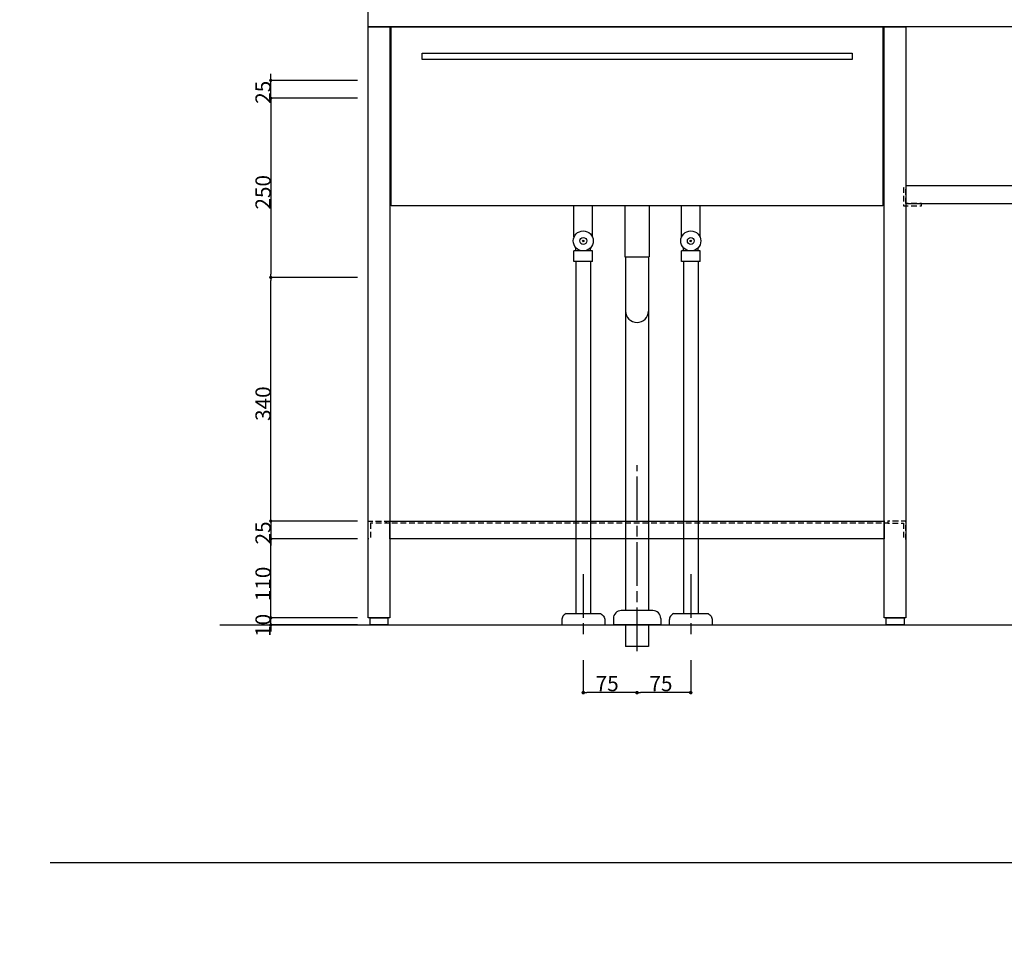
# Model space of a CAD drawing. Extents: x -1297777 to -1281075, y 377258 to 405343.
# Drawn here: x -1289377 to -1288003, y 377258 to 378539 of the extents above; entities that cross this region are included whole.
import ezdxf

# ---------------------------------------------------------------- set-up
doc = ezdxf.new("R2010")
doc.units = 0
doc.header["$LTSCALE"] = 10
doc.header["$PDMODE"] = 1
doc.header["$PDSIZE"] = -2
doc.linetypes.add('HIDDEN', pattern=[1.20625, 0.804167, -0.402083])
doc.linetypes.add('ISO-08_____', pattern=[9.144, 6.096, -0.762, 1.524, -0.762])
doc.layers.get('0').update_dxf_attribs({"linetype": 'CONTINUOUS'})
doc.layers.get('DEFPOINTS').update_dxf_attribs({"linetype": 'CONTINUOUS'})
for name, color, linetype in [('0_03____', 7, 'ISO-08_____'), ('0_05__', 7, 'CONTINUOUS'), ('0_18__', 7, 'CONTINUOUS'), ('0_25___', 7, 'CONTINUOUS'), ('__', 7, 'CONTINUOUS'), ('__-1', 4, 'CONTINUOUS'), ('____-28', 7, 'CONTINUOUS')]:
    doc.layers.add(name, color=color, linetype=linetype)
doc.styles.add('YUGOTHIC_MEDIUM', font='txt', dxfattribs={"bigfont": 'YuGothic Medium'})
doc.dimstyles.new('SPEAC', dxfattribs={"dimtxt": 21.240162, "dimasz": 5.007446, "dimexe": 0, "dimexo": 30, "dimgap": 2, "dimtad": 1, "dimblk": 'DOT', "dimblk1": 'DOT', "dimblk2": 'DOT', "dimcen": 0, "dimazin": 3, "dimtfac": 1, "dimtix": 1, "dimtmove": 0, "dimatfit": 3})
doc.dimstyles.new('TOOLBOX', dxfattribs={"dimtxt": 21.240162, "dimasz": 4.49585, "dimexe": 0, "dimexo": 15, "dimgap": 0.1, "dimtad": 1, "dimblk": 'DOT', "dimblk1": 'DOT', "dimblk2": 'DOT', "dimcen": 0, "dimazin": 3, "dimtfac": 0.8, "dimtix": 1, "dimtmove": 0, "dimatfit": 3})

# ---------------------------------------------------------------- blocks, each defined once
blk = doc.blocks.new('____-1')
at = {"layer": '__', "color": 3, "linetype": 'CONTINUOUS'}
blk.add_line((10393.8, 259.6), (-10181.2, 259.6), dxfattribs=at)
blk = doc.blocks.new('__A3')
at = {"layer": '____-28', "color": 2, "linetype": 'CONTINUOUS'}
blk.add_point((-10393.8, -259.6), dxfattribs=at)
at = {"layer": '0_18__', "color": 1}
blk.add_blockref('____-1', (0, 0), dxfattribs=at)
blk = doc.blocks.new('_DOT')
at = {"color": 0, "linetype": 'BYBLOCK'}
blk.add_line((-0.5, 0), (-1, 0), dxfattribs=at)
at = {"color": 0, "linetype": 'BYBLOCK', "const_width": 0.5}
blk.add_lwpolyline([(-0.25, 0, 1), (0.25, 0, 1)], format="xyb", close=True, dxfattribs=at)
blk = doc.blocks.new('*D156')
at = {"layer": '__-1', "color": 0, "linetype": 'CONTINUOUS'}
for p, q in [((-1288890.9, 378469.5), (-1288890.9, 378777.5)), ((-1288886.4, 378777.5), (-1287245.4, 378777.5)), ((-1287240.9, 378469.5), (-1287240.9, 378777.5))]:
    blk.add_line(p, q, dxfattribs=at)
at = {"layer": 'DEFPOINTS', "color": 0}
for p in [(-1287240.9, 378777.5), (-1288890.9, 378454.5), (-1287240.9, 378454.5)]:
    blk.add_point(p, dxfattribs=at)
at = {"layer": '__-1', "color": 0, "xscale": 4.495849609375, "yscale": 4.495849609375, "zscale": 4.495849609375, "rotation": 180}
blk.add_blockref('_DOT', (-1288890.9, 378777.5), dxfattribs=at)
at = {"layer": '__-1', "color": 0, "xscale": 4.495849609375, "yscale": 4.495849609375, "zscale": 4.495849609375}
blk.add_blockref('_DOT', (-1287240.9, 378777.5), dxfattribs=at)
at = {"layer": '__-1', "color": 0, "linetype": 'CONTINUOUS', "style": 'YUGOTHIC_MEDIUM'}
blk.add_text('1650', height=21.24, dxfattribs=at).set_placement((-1288107.8, 378777.6))
blk = doc.blocks.new('*D162')
at = {"layer": '__-1', "color": 0, "linetype": 'CONTINUOUS'}
for p, q in [((-1288905.9, 378429.5), (-1289026.9, 378429.5)), ((-1289026.9, 378425), (-1289026.9, 378184)), ((-1288905.9, 378179.5), (-1289026.9, 378179.5))]:
    blk.add_line(p, q, dxfattribs=at)
at = {"layer": 'DEFPOINTS', "color": 0}
for p in [(-1288890.9, 378429.5), (-1289026.9, 378179.5), (-1288890.9, 378179.5)]:
    blk.add_point(p, dxfattribs=at)
at = {"layer": '__-1', "color": 0, "xscale": 4.495849609375, "yscale": 4.495849609375, "zscale": 4.495849609375}
for p, rotation in [((-1289026.9, 378429.5), 90), ((-1289026.9, 378179.5), 270)]:
    blk.add_blockref('_DOT', p, dxfattribs=dict(at, rotation=rotation))
at = {"layer": '__-1', "color": 0, "linetype": 'CONTINUOUS', "style": 'YUGOTHIC_MEDIUM'}
blk.add_text('250', height=21.24, rotation=90, dxfattribs=at).set_placement((-1289027, 378274.2))
blk = doc.blocks.new('*D163')
at = {"layer": '__-1', "color": 0, "linetype": 'CONTINUOUS'}
for p, q in [((-1289026.9, 378459), (-1289026.9, 378463.5)), ((-1288905.9, 378454.5), (-1289026.9, 378454.5)), ((-1289026.9, 378429.5), (-1289026.9, 378454.5)), ((-1288905.9, 378429.5), (-1289026.9, 378429.5)), ((-1289026.9, 378425), (-1289026.9, 378420.5))]:
    blk.add_line(p, q, dxfattribs=at)
at = {"layer": 'DEFPOINTS', "color": 0}
for p in [(-1289026.9, 378454.5), (-1288890.9, 378454.5), (-1288890.9, 378429.5)]:
    blk.add_point(p, dxfattribs=at)
at = {"layer": '__-1', "color": 0, "xscale": 4.495849609375, "yscale": 4.495849609375, "zscale": 4.495849609375}
for p, rotation in [((-1289026.9, 378454.5), 270), ((-1289026.9, 378429.5), 90)]:
    blk.add_blockref('_DOT', p, dxfattribs=dict(at, rotation=rotation))
at = {"layer": '__-1', "color": 0, "linetype": 'CONTINUOUS', "style": 'YUGOTHIC_MEDIUM'}
blk.add_text('25', height=21.24, rotation=90, dxfattribs=at).set_placement((-1289027, 378421.8))
blk = doc.blocks.new('*D164')
at = {"layer": '__-1', "color": 0, "linetype": 'CONTINUOUS'}
for p, q in [((-1288905.9, 378179.5), (-1289026.9, 378179.5)), ((-1289026.9, 377844), (-1289026.9, 378175)), ((-1288905.9, 377839.5), (-1289026.9, 377839.5))]:
    blk.add_line(p, q, dxfattribs=at)
at = {"layer": 'DEFPOINTS', "color": 0}
for p in [(-1289026.9, 378179.5), (-1288890.9, 378179.5), (-1288890.9, 377839.5)]:
    blk.add_point(p, dxfattribs=at)
at = {"layer": '__-1', "color": 0, "xscale": 4.495849609375, "yscale": 4.495849609375, "zscale": 4.495849609375}
for p, rotation in [((-1289026.9, 378179.5), 90), ((-1289026.9, 377839.5), 270)]:
    blk.add_blockref('_DOT', p, dxfattribs=dict(at, rotation=rotation))
at = {"layer": '__-1', "color": 0, "linetype": 'CONTINUOUS', "style": 'YUGOTHIC_MEDIUM'}
blk.add_text('340', height=21.24, rotation=90, dxfattribs=at).set_placement((-1289027, 377979.2))
blk = doc.blocks.new('*D165')
at = {"layer": '__-1', "color": 0, "linetype": 'CONTINUOUS'}
for p, q in [((-1289026.9, 377844), (-1289026.9, 377848.5)), ((-1288905.9, 377839.5), (-1289026.9, 377839.5)), ((-1289026.9, 377839.5), (-1289026.9, 377814.5)), ((-1288905.9, 377814.5), (-1289026.9, 377814.5)), ((-1289026.9, 377810), (-1289026.9, 377805.5))]:
    blk.add_line(p, q, dxfattribs=at)
at = {"layer": 'DEFPOINTS', "color": 0}
for p in [(-1288890.9, 377839.5), (-1289026.9, 377814.5), (-1288890.9, 377814.5)]:
    blk.add_point(p, dxfattribs=at)
at = {"layer": '__-1', "color": 0, "xscale": 4.495849609375, "yscale": 4.495849609375, "zscale": 4.495849609375}
for p, rotation in [((-1289026.9, 377839.5), 270), ((-1289026.9, 377814.5), 90)]:
    blk.add_blockref('_DOT', p, dxfattribs=dict(at, rotation=rotation))
at = {"layer": '__-1', "color": 0, "linetype": 'CONTINUOUS', "style": 'YUGOTHIC_MEDIUM'}
blk.add_text('25', height=21.24, rotation=90, dxfattribs=at).set_placement((-1289027, 377806.8))
blk = doc.blocks.new('*D166')
at = {"layer": '__-1', "color": 0, "linetype": 'CONTINUOUS'}
for p, q in [((-1289026.9, 377709), (-1289026.9, 377713.5)), ((-1288905.9, 377704.5), (-1289026.9, 377704.5)), ((-1289026.9, 377694.5), (-1289026.9, 377704.5)), ((-1288905.9, 377694.5), (-1289026.9, 377694.5)), ((-1289026.9, 377690), (-1289026.9, 377685.5))]:
    blk.add_line(p, q, dxfattribs=at)
at = {"layer": 'DEFPOINTS', "color": 0}
for p in [(-1289026.9, 377704.5), (-1288890.9, 377704.5), (-1288890.9, 377694.5)]:
    blk.add_point(p, dxfattribs=at)
at = {"layer": '__-1', "color": 0, "xscale": 4.495849609375, "yscale": 4.495849609375, "zscale": 4.495849609375}
for p, rotation in [((-1289026.9, 377704.5), 270), ((-1289026.9, 377694.5), 90)]:
    blk.add_blockref('_DOT', p, dxfattribs=dict(at, rotation=rotation))
at = {"layer": '__-1', "color": 0, "linetype": 'CONTINUOUS', "style": 'YUGOTHIC_MEDIUM'}
blk.add_text('10', height=21.24, rotation=90, dxfattribs=at).set_placement((-1289027, 377677.8))
blk = doc.blocks.new('*D167')
at = {"layer": '__-1', "color": 0, "linetype": 'CONTINUOUS'}
for p, q in [((-1288905.9, 377814.5), (-1289026.9, 377814.5)), ((-1289026.9, 377709), (-1289026.9, 377810)), ((-1288905.9, 377704.5), (-1289026.9, 377704.5))]:
    blk.add_line(p, q, dxfattribs=at)
at = {"layer": 'DEFPOINTS', "color": 0}
for p in [(-1289026.9, 377814.5), (-1288890.9, 377814.5), (-1288890.9, 377704.5)]:
    blk.add_point(p, dxfattribs=at)
at = {"layer": '__-1', "color": 0, "xscale": 4.495849609375, "yscale": 4.495849609375, "zscale": 4.495849609375}
for p, rotation in [((-1289026.9, 377814.5), 90), ((-1289026.9, 377704.5), 270)]:
    blk.add_blockref('_DOT', p, dxfattribs=dict(at, rotation=rotation))
at = {"layer": '__-1', "color": 0, "linetype": 'CONTINUOUS', "style": 'YUGOTHIC_MEDIUM'}
blk.add_text('110', height=21.24, rotation=90, dxfattribs=at).set_placement((-1289027, 377727.6))
blk = doc.blocks.new('*D187')
at = {"layer": '__-1', "color": 0, "linetype": 'CONTINUOUS'}
for p, q in [((-1288590.9, 377645.5), (-1288590.9, 377600)), ((-1288515.9, 377602.2), (-1288515.9, 377600)), ((-1288520.9, 377600), (-1288585.9, 377600))]:
    blk.add_line(p, q, dxfattribs=at)
at = {"layer": 'DEFPOINTS', "color": 0}
for p in [(-1288590.9, 377675.5), (-1288515.9, 377632.2), (-1288590.9, 377600)]:
    blk.add_point(p, dxfattribs=at)
at = {"layer": '__-1', "color": 0, "xscale": 5.007446289062499, "yscale": 5.007446289062499, "zscale": 5.007446289062499, "rotation": 180}
blk.add_blockref('_DOT', (-1288590.9, 377600), dxfattribs=at)
at = {"layer": '__-1', "color": 0, "xscale": 5.007446289062499, "yscale": 5.007446289062499, "zscale": 5.007446289062499}
blk.add_blockref('_DOT', (-1288515.9, 377600), dxfattribs=at)
at = {"layer": '__-1', "color": 0, "linetype": 'CONTINUOUS', "style": 'YUGOTHIC_MEDIUM'}
blk.add_text('75', height=21.24, dxfattribs=at).set_placement((-1288573.6, 377602))
blk = doc.blocks.new('*D188')
at = {"layer": '__-1', "color": 0, "linetype": 'CONTINUOUS'}
for p, q in [((-1288440.9, 377645.5), (-1288440.9, 377600)), ((-1288515.9, 377602.2), (-1288515.9, 377600)), ((-1288445.9, 377600), (-1288510.9, 377600))]:
    blk.add_line(p, q, dxfattribs=at)
at = {"layer": 'DEFPOINTS', "color": 0}
for p in [(-1288440.9, 377675.5), (-1288515.9, 377632.2), (-1288515.9, 377600)]:
    blk.add_point(p, dxfattribs=at)
at = {"layer": '__-1', "color": 0, "xscale": 5.007446289062499, "yscale": 5.007446289062499, "zscale": 5.007446289062499, "rotation": 180}
blk.add_blockref('_DOT', (-1288515.9, 377600), dxfattribs=at)
at = {"layer": '__-1', "color": 0, "xscale": 5.007446289062499, "yscale": 5.007446289062499, "zscale": 5.007446289062499}
blk.add_blockref('_DOT', (-1288440.9, 377600), dxfattribs=at)
at = {"layer": '__-1', "color": 0, "linetype": 'CONTINUOUS', "style": 'YUGOTHIC_MEDIUM'}
blk.add_text('75', height=21.24, dxfattribs=at).set_placement((-1288498.6, 377602))
blk = doc.blocks.new('____-6')
at = {"layer": '0_18__', "color": 1}
for p, q in [((-15.874999, 302.324493), (-15.874999, 226.424753)), ((15.875001, 302.324493), (15.875001, 226.424753))]:
    blk.add_line(p, q, dxfattribs=at)
blk = doc.blocks.new('____-7')
at = {"layer": '0_18__', "color": 1}
blk.add_arc((0.000001, 226.424753), 15.875, 180, 360, dxfattribs=at)
blk.add_blockref('____-6', (0, 0), dxfattribs=at)
blk = doc.blocks.new('____-8')
at = {"layer": '0_18__', "color": 1}
for p, q in [((-15.874999, 302.324493), (-15.874999, 226.424753)), ((15.875001, 302.324493), (15.875001, 226.424753))]:
    blk.add_line(p, q, dxfattribs=at)
blk = doc.blocks.new('____-9')
at = {"layer": '0_18__', "color": 1}
for p, q in [((-16.799999, 373.424753), (-16.799999, 302.324493)), ((16.800001, 373.424753), (16.800001, 302.324493)), ((-16.799999, 302.324493), (16.800001, 302.324493))]:
    blk.add_line(p, q, dxfattribs=at)
blk = doc.blocks.new('____-10')
at = {"layer": '0_18__', "color": 1}
blk.add_arc((0.000001, 226.424753), 15.875, 180, 360, dxfattribs=at)
for name in ['____-9', '____-8']:
    blk.add_blockref(name, (0, 0), dxfattribs=at)
blk = doc.blocks.new('____________S____')
at = {"layer": '0_03____', "color": 2}
blk.add_line((0, -248.4), (0, 11.6), dxfattribs=at)
at = {"layer": '0_18__', "color": 1}
for p, q in [((-15.9, 226.4), (-15.9, -191.6)), ((15.9, 226.4), (15.9, -191.6)), ((22, -191.6), (-22, -191.6)), ((-33, -202.6), (-33, -211.6)), ((33, -202.6), (33, -211.6)), ((33, -211.6), (-33, -211.6)), ((-15.9, -211.6), (-15.9, -241.6)), ((15.9, -211.6), (15.9, -241.6)), ((15.9, -241.6), (-15.9, -241.6)), ((15.9, -241.6), (0, -241.6))]:
    blk.add_line(p, q, dxfattribs=at)
at = {"layer": '0_18__', "color": 1, "flags": 128}
for points in [[(-22, -191.6, 0.198912), (-29.8, -194.8, 0.198912), (-33, -202.6)], [(33, -202.6, 0.198912), (29.8, -194.8, 0.198912), (22, -191.6)]]:
    blk.add_lwpolyline(points, format="xyb", dxfattribs=at)
at = {"layer": '0_03____', "color": 2}
for name in ['____-10', '____-7']:
    blk.add_blockref(name, (0, 0), dxfattribs=at)
blk = doc.blocks.new('____-14')
at = {"layer": '0_18__', "color": 1}
for radius in [14, 4.75, 1]:
    blk.add_circle((-75, 315.4), radius, dxfattribs=at)
blk = doc.blocks.new('____-15')
at = {"layer": '0_18__', "color": 1}
for radius in [14, 4.75, 1]:
    blk.add_circle((75, 315.4), radius, dxfattribs=at)
blk = doc.blocks.new('__________________')
at = {"layer": '0_03____', "color": 2}
for p, q in [((-75, -149.5), (-75, -239.5)), ((75, -149.5), (75, -239.5))]:
    blk.add_line(p, q, dxfattribs=at)
at = {"layer": '0_18__', "color": 1}
for p, q in [((-88, 321.1), (-88, 364.5)), ((-62, 321.1), (-62, 364.5)), ((62, 321.1), (62, 364.5)), ((88, 321.1), (88, 364.5)), ((-85.3, 301.5), (-85.3, 306.5)), ((-64.7, 301.5), (-64.7, 306.5)), ((64.7, 301.5), (64.7, 306.5)), ((85.3, 301.5), (85.3, 306.5)), ((-62, 301.5), (-88, 301.5)), ((-88, 286.5), (-88, 301.5)), ((-62, 286.5), (-62, 301.5)), ((88, 301.5), (62, 301.5)), ((62, 286.5), (62, 301.5)), ((88, 286.5), (88, 301.5)), ((-62, 286.5), (-88, 286.5)), ((-85.3, 286.5), (-85.3, -204.7)), ((-64.7, 286.5), (-64.7, -204.6)), ((88, 286.5), (62, 286.5)), ((64.7, 286.5), (64.7, -204.7)), ((85.3, 286.5), (85.3, -204.6)), ((-99.1, -204.7), (-50.9, -204.5)), ((50.9, -204.7), (99.1, -204.5)), ((-105, -213.8), (-105, -220.5)), ((-45, -213.8), (-45, -220.5)), ((45, -213.8), (45, -220.5)), ((105, -213.8), (105, -220.5)), ((-105, -220.5), (-45, -220.5)), ((45, -220.5), (105, -220.5))]:
    blk.add_line(p, q, dxfattribs=at)
at = {"layer": '0_18__', "color": 1, "flags": 128}
for points in [[(-99.1, -204.7, 0.144568), (-103.4, -208.4, 0.144568), (-105, -213.8)], [(-50.9, -204.7, -0.144568), (-46.6, -208.4, -0.144568), (-45, -213.8)], [(50.9, -204.7, 0.144568), (46.6, -208.4, 0.144568), (45, -213.8)], [(99.1, -204.7, -0.144568), (103.4, -208.4, -0.144568), (105, -213.8)]]:
    blk.add_lwpolyline(points, format="xyb", dxfattribs=at)
at = {"layer": '0_03____', "color": 2}
for name in ['____-14', '____-15']:
    blk.add_blockref(name, (0, 0), dxfattribs=at)
blk = doc.blocks.new('____________L')
at = {"layer": '0_05__', "color": 17, "linetype": 'HIDDEN', "flags": 128}
for points in [[(-1433.3, -870.8), (-1433.3, -892.8), (-1436.3, -892.8), (-1436.3, -867.8), (-1411.3, -867.8), (-1411.3, -870.8)], [(-1411.3, -867.8), (-711.3, -867.8), (-711.3, -870.8), (-1411.3, -870.8)], [(-689.3, -870.8), (-689.3, -892.8), (-686.3, -892.8), (-686.3, -867.8), (-711.3, -867.8), (-711.3, -870.8)]]:
    blk.add_lwpolyline(points, close=True, dxfattribs=at)
at = {"layer": '0_18__', "color": 1, "flags": 128}
for points in [[(-1436.3, -152.8), (213.7, -152.8), (213.7, -177.8), (-1436.3, -177.8)], [(-1436.3, -1002.8), (-1436.3, -177.8), (-1406.3, -177.8), (-1406.3, -1002.8)], [(-1404.3, -177.8), (-718.3, -177.8), (-718.3, -427.8), (-1404.3, -427.8)], [(-716.3, -1002.8), (-716.3, -177.8), (-686.3, -177.8), (-686.3, -1002.8)], [(-1361.3, -214.8), (-761.3, -214.8), (-761.3, -223.8), (-1361.3, -223.8)], [(-1406.3, -867.8), (-716.3, -867.8), (-716.3, -892.8), (-1406.3, -892.8)], [(-1433.8, -1012.8), (-1433.8, -1002.8), (-1408.8, -1002.8), (-1408.8, -1012.8)], [(-713.8, -1012.8), (-713.8, -1002.8), (-688.8, -1002.8), (-688.8, -1012.8)]]:
    blk.add_lwpolyline(points, close=True, dxfattribs=at)
at = {"layer": '0_25___', "color": 7}
blk.add_line((-1643.4, -1012.8), (306.6, -1012.8), dxfattribs=at)
at = {"layer": '__', "color": 17, "linetype": 'HIDDEN', "flags": 128}
blk.add_lwpolyline([(-686.3, -424.7), (-686.3, -402.7), (-689.3, -402.7), (-689.3, -427.7), (-664.3, -427.7), (-664.3, -424.7)], close=True, dxfattribs=at)
at = {"layer": '__', "color": 2, "linetype": 'CONTINUOUS', "flags": 128}
blk.add_lwpolyline([(183.7, -399.7), (-686.3, -399.7), (-686.3, -424.7), (183.7, -424.7)], close=True, dxfattribs=at)

msp = doc.modelspace()

# ---------------------------------------------------------------- block references
at = {"layer": '0_03____', "color": 2}
for name, p in [('____________L', (-1287454.57, 378707.25)), ('__________________', (-1288515.862, 377915)), ('____________S____', (-1288515.862, 377906.075))]:
    msp.add_blockref(name, p, dxfattribs=at)
at = {"layer": '0_18__', "color": 1, "xscale": 0.2, "yscale": 0.2, "zscale": 0.2}
msp.add_blockref('__A3', (-1287298.428, 377310.406), dxfattribs=at)

# ---------------------------------------------------------------- dimensions: what is measured, and where the dimension line sits
at = {"layer": '__-1', "color": 17, "linetype": 'CONTINUOUS'}
for base, p1, p2, dimstyle, picture, middle in [((-1287240.862, 378777.5), (-1288890.862, 378454.5), (-1287240.862, 378454.5), 'TOOLBOX', '*D156', (-1288065.862, 378788.22)), ((-1288590.862, 377600), (-1288515.862, 377632.199), (-1288590.862, 377675.5), 'SPEAC', '*D187', (-1288553.362, 377612.62)), ((-1288515.862, 377600), (-1288440.862, 377675.5), (-1288515.862, 377632.199), 'SPEAC', '*D188', (-1288478.362, 377612.62))]:
    dim = msp.add_linear_dim(base=base, p1=p1, p2=p2, dimstyle=dimstyle, override={"dimpost": '<>'}, dxfattribs=at)
    dim.commit()
    dim.dimension.update_dxf_attribs({"geometry": picture, "text_midpoint": middle})
for base, p1, p2, picture, middle in [((-1289026.862, 378454.5), (-1288890.862, 378429.5), (-1288890.862, 378454.5), '*D163', (-1289037.582, 378442)), ((-1289026.862, 378179.5), (-1288890.862, 378429.5), (-1288890.862, 378179.5), '*D162', (-1289037.582, 378304.5)), ((-1289026.862, 378179.5), (-1288890.862, 377839.5), (-1288890.862, 378179.5), '*D164', (-1289037.582, 378009.5)), ((-1289026.862, 377814.5), (-1288890.862, 377839.5), (-1288890.862, 377814.5), '*D165', (-1289037.582, 377827)), ((-1289026.862, 377814.5), (-1288890.862, 377704.5), (-1288890.862, 377814.5), '*D167', (-1289037.582, 377759.5)), ((-1289026.862, 377704.5), (-1288890.862, 377694.5), (-1288890.862, 377704.5), '*D166', (-1289037.582, 377699.5))]:
    dim = msp.add_linear_dim(base=base, p1=p1, p2=p2, angle=270, dimstyle='TOOLBOX', override={"dimpost": '<>'}, dxfattribs=at)
    dim.commit()
    dim.dimension.update_dxf_attribs({"geometry": picture, "text_midpoint": middle})

doc.saveas('drawing.dxf')
